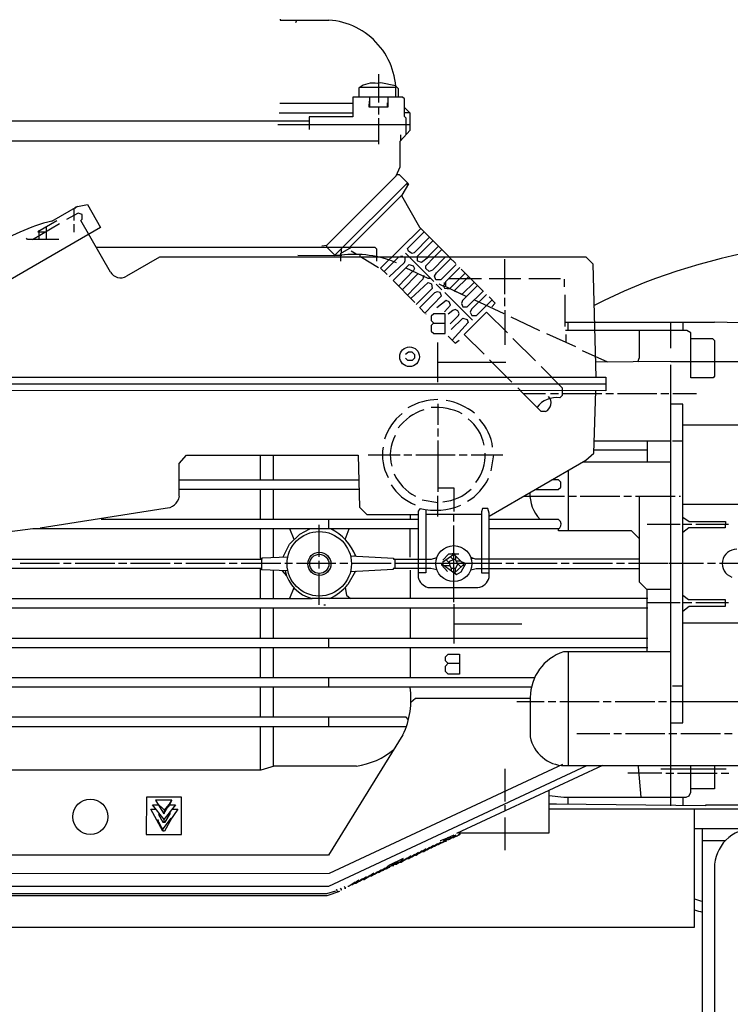
# Model space of a CAD drawing. Units: millimetres. Extents: x 1095 to 4900, y 24911 to 28191.
# Drawn here: x 1980 to 2160, y 26819 to 27068 of the extents above; entities that cross this region are included whole.
import ezdxf

# ---------------------------------------------------------------- set-up
doc = ezdxf.new("R2010")
doc.units = ezdxf.units.MM
doc.layers.add('AM_5', color=3, linetype='Continuous', lineweight=25)
doc.layers.add('anbauteile dünn', color=3, linetype='Continuous', lineweight=25)
doc.styles.get("Standard").update_dxf_attribs({"font": 'ARIAL.TTF'})
doc.dimstyles.new('AM_DIN$0', dxfattribs={"dimtxt": 50, "dimasz": 65, "dimexe": 25, "dimexo": 1, "dimgap": 15, "dimtad": 1, "dimdec": 0, "dimdsep": 46, "dimtxsty": 'STANDARD', "dimcen": 0, "dimclrd": 256, "dimclre": 256, "dimclrt": 2, "dimadec": 0, "dimazin": 2, "dimtp": 0.1, "dimtm": 0.1, "dimtfac": 0.71, "dimtdec": 0, "dimtmove": 0, "dimatfit": 3, "dimfxl": 1, "dimlwd": -1, "dimlwe": -1, "dimarcsym": 0})

# ---------------------------------------------------------------- blocks, each defined once
blk = doc.blocks.new('*D1908')
at = {"layer": 'AM_5'}
for p, q in [((2204.32, 27548.71), (1443.25, 27548.71)), ((1468.25, 26557.71), (1468.25, 27483.71)), ((2307.93, 26492.71), (1443.25, 26492.71))]:
    blk.add_line(p, q, dxfattribs=at)
for points in [[(1457.41, 27483.71), (1479.08, 27483.71), (1468.25, 27548.71)], [(1457.41, 26557.71), (1479.08, 26557.71), (1468.25, 26492.71)]]:
    blk.add_solid(points, dxfattribs=at)
at = {"layer": 'DEFPOINTS', "color": 0}
for p in [(1468.25, 27548.71), (2205.32, 27548.71), (2308.93, 26492.71)]:
    blk.add_point(p, dxfattribs=at)
at = {"layer": 'AM_5', "color": 2, "insert": (1427.72, 26989.67), "char_height": 50, "attachment_point": 5, "rotation": 90}
blk.add_mtext('1055', dxfattribs=at)
blk = doc.blocks.new('*D1910')
at = {"layer": 'AM_5'}
for p, q in [((2607.93, 27984.28), (1293.25, 27984.28)), ((1318.25, 27919.28), (1318.25, 26557.71)), ((2307.93, 26492.71), (1293.25, 26492.71))]:
    blk.add_line(p, q, dxfattribs=at)
for points in [[(1307.41, 27919.28), (1329.08, 27919.28), (1318.25, 27984.28)], [(1307.41, 26557.71), (1329.08, 26557.71), (1318.25, 26492.71)]]:
    blk.add_solid(points, dxfattribs=at)
at = {"layer": 'DEFPOINTS', "color": 0}
for p in [(2608.93, 27984.28), (1318.25, 26492.71), (2308.93, 26492.71)]:
    blk.add_point(p, dxfattribs=at)
at = {"layer": 'AM_5', "color": 2, "insert": (1277.72, 27173.91), "char_height": 50, "attachment_point": 5, "rotation": 90}
blk.add_mtext('1500', dxfattribs=at)
blk = doc.blocks.new('*D1902')
at = {"layer": 'AM_5'}
for p, q in [((3074.58, 28161.64), (1143.25, 28161.64)), ((1168.25, 28096.64), (1168.25, 26558.71)), ((2185.93, 26493.71), (1143.25, 26493.71))]:
    blk.add_line(p, q, dxfattribs=at)
for points in [[(1157.41, 28096.64), (1179.08, 28096.64), (1168.25, 28161.64)], [(1157.41, 26558.71), (1179.08, 26558.71), (1168.25, 26493.71)]]:
    blk.add_solid(points, dxfattribs=at)
at = {"layer": 'DEFPOINTS', "color": 0}
for p in [(3075.58, 28161.64), (1168.25, 26493.71), (2186.93, 26493.71)]:
    blk.add_point(p, dxfattribs=at)
at = {"layer": 'AM_5', "color": 2, "insert": (1127.72, 27373.91), "char_height": 50, "attachment_point": 5, "rotation": 90}
blk.add_mtext('1680', dxfattribs=at)

msp = doc.modelspace()

# ---------------------------------------------------------------- linework, layer by layer
at = {"layer": 'anbauteile dünn'}
for p, q in [((2046.02, 27068.39), (2046.02, 27068.2)), ((2046.02, 27068.2), (2058.34, 27068.2)), ((2050, 27067.58), (2050.23, 27068.2)), ((2070.91, 27054.48), (2070.91, 27047.37)), ((2065.96, 27051.05), (2065.96, 27048.7)), ((2075.29, 27051.12), (2066.02, 27051.12)), ((2071.48, 27052.32), (2070.71, 27052.16)), ((2075.24, 27051.57), (2071.48, 27052.32)), ((2075.93, 27050.8), (2075.27, 27051.46)), ((2075.93, 27048.7), (2075.93, 27050.8)), ((2077.01, 27048.7), (2064.43, 27048.7)), ((2064.43, 27048.7), (2064.43, 27043.69)), ((2068.56, 27047.69), (2068.45, 27046.29)), ((2068.75, 27046.29), (2068.75, 27048.7)), ((2073.32, 27046.29), (2073.32, 27048.7)), ((2077.45, 27048.26), (2077.01, 27048.7)), ((2077.45, 27043.77), (2077.45, 27048.26)), ((2064.43, 27047.12), (2045.96, 27047.12)), ((2068.45, 27046.29), (2073.32, 27046.29)), ((2070.91, 27046.29), (2070.91, 27044.32)), ((2073.07, 27047.24), (2073.07, 27046.29)), ((2078.91, 27044.64), (2077.45, 27046.1)), ((1863.01, 27042.67), (2053.38, 27042.67)), ((2045.76, 27044.77), (2064.43, 27044.77)), ((2064.43, 27043.69), (2053.38, 27043.69)), ((2053.38, 27043.69), (2053.38, 27040.51)), ((2070.91, 27043.37), (2070.91, 27036.84)), ((2077.45, 27044.83), (2078.72, 27044.83)), ((2077.9, 27043.35), (2077.45, 27043.77)), ((2077.9, 27039.23), (2077.9, 27043.35)), ((2078.91, 27040.31), (2078.91, 27044.64)), ((2078.91, 27041.66), (2045.45, 27041.66)), ((2076.37, 27037.6), (2078.91, 27040.31)), ((1867.9, 27037.66), (2070.91, 27037.66)), ((2076.56, 27037.8), (2076.56, 27039.18)), ((2076.37, 27031.09), (2076.37, 27037.6)), ((2075.4, 27028.81), (2076.37, 27031.09)), ((2057.83, 27011.24), (2075.4, 27028.81)), ((2075.54, 27029.15), (2076.18, 27029.15)), ((2076.18, 27029.15), (2078.51, 27026.76)), ((2059.8, 27008.64), (2078.15, 27026.92)), ((2078.51, 27026.76), (2076.82, 27023.94)), ((2078.15, 27026.92), (2078.15, 27026.16)), ((2076.82, 27023.94), (2063.54, 27010.67)), ((2076.7, 27023.82), (2081.28, 27015.85)), ((1988.2, 27017.36), (1994.81, 27021.11)), ((1993.42, 27020.32), (1993.42, 27020.32)), ((1993.87, 27020.57), (1993.87, 27020.57)), ((1993.89, 27020.7), (1994.33, 27020.7)), ((1993.89, 27018.82), (1993.89, 27020.58)), ((1994.33, 27020.94), (1997.25, 27021.53)), ((1994.33, 27020.7), (1994.33, 27020.94)), ((1994.81, 27021.11), (1994.81, 27021.11)), ((1997.25, 27021.53), (2000.56, 27015.77)), ((1989.28, 27017.97), (1989.28, 27017.97)), ((1989.6, 27018.15), (1989.6, 27018.15)), ((1990.27, 27018.53), (1990.27, 27018.53)), ((1990.51, 27018.67), (1990.51, 27018.67)), ((1990.68, 27018.76), (1990.68, 27018.76)), ((1990.96, 27018.92), (1990.96, 27018.92)), ((1994.9, 27019.39), (1991.92, 27017.72)), ((1992.19, 27019.62), (1992.19, 27019.62)), ((1992.3, 27019.68), (1992.3, 27019.68)), ((1992.47, 27019.78), (1992.47, 27019.78)), ((1993.15, 27020.16), (1993.15, 27020.16)), ((1993.89, 27017.53), (1993.89, 27018.82)), ((1995.92, 27019.01), (1994.9, 27019.39)), ((1995.58, 27017.46), (1995.92, 27017.86)), ((1995.92, 27017.86), (1995.92, 27019.01)), ((2000.56, 27015.77), (1961.6, 26993.24)), ((1983.35, 27012.7), (1990.14, 27016.7)), ((1989.44, 27017.4), (1984.71, 27014.67)), ((1986.9, 27014.79), (1986.9, 27015.93)), ((1993.89, 27014.54), (1993.89, 27016.57)), ((2003.06, 27004.47), (1995.58, 27017.46)), ((2081.64, 27015.49), (2071.42, 27005.46)), ((2081.28, 27015.85), (2088.88, 27008.19)), ((1982.07, 27012.7), (1981.77, 27013.01)), ((1984.71, 27014.67), (1986.69, 27014.67)), ((1985.15, 27014.92), (1984.93, 27014.92)), ((1984.93, 27014.84), (1984.93, 27013.63)), ((1984.93, 27013.63), (1984.93, 27012.7)), ((1986.9, 27012.7), (1986.9, 27014.79)), ((2078.24, 27010.44), (2082.46, 27014.66)), ((2083.85, 27013.26), (2079.95, 27009.36)), ((1989.95, 27012.7), (1982.07, 27012.7)), ((2057.89, 27010.67), (1999.5, 27010.67)), ((2056.56, 27011.11), (2057.83, 27011.24)), ((2057.83, 27010.73), (2057.83, 27011.24)), ((2063.99, 27010.67), (2057.89, 27010.67)), ((2059.86, 27008.7), (2057.89, 27010.67)), ((2063.99, 27010.67), (2061.22, 27009.06)), ((2061.45, 27010.28), (2061.45, 27009.19)), ((2070.08, 27010.67), (2063.99, 27010.67)), ((2070.47, 27010.29), (2070.08, 27010.67)), ((2070.47, 27007.18), (2070.47, 27010.29)), ((2078.49, 27009.74), (2078.24, 27010.44)), ((2080.75, 27008.45), (2084.71, 27012.4)), ((2086.1, 27011), (2083.29, 27008.19)), ((2015.45, 27008.19), (2007.12, 27003.4)), ((2071.23, 27008.19), (2015.45, 27008.19)), ((2050.46, 27008.7), (2059.8, 27008.64)), ((2060.18, 27008.64), (2059.8, 27008.64)), ((2061.64, 27008.64), (2060.18, 27008.64)), ((2061.22, 27009.06), (2061.64, 27008.64)), ((2061.39, 27007.18), (2061.39, 27008.7)), ((2065.26, 27008.97), (2063.99, 27009.72)), ((2065.26, 27008.95), (2065.26, 27008.97)), ((2066.15, 27008.89), (2066.15, 27008.19)), ((2066.57, 27008.19), (2070.91, 27005.65)), ((2083.57, 27008.19), (2071.23, 27008.19)), ((2075.93, 27008.19), (2072.31, 27004.57)), ((2077.07, 27008.38), (2076.5, 27008.38)), ((2077.7, 27007.4), (2077.7, 27008.19)), ((2077.77, 27009.21), (2078.78, 27008.19)), ((2079.33, 27009.14), (2078.49, 27009.74)), ((2078.78, 27008.19), (2084.88, 27002.1)), ((2079.95, 27009.36), (2079.33, 27009.14)), ((2080.75, 27007.33), (2080.75, 27008.45)), ((2083.57, 27008.19), (2081.79, 27006.87)), ((2082.91, 27006.04), (2084.96, 27008.19)), ((2123.49, 27008.19), (2083.57, 27008.19)), ((2087.8, 27008.19), (2084.58, 27004.97)), ((2085.01, 27008.19), (2086.95, 27010.14)), ((2085.55, 27004.23), (2089.18, 27007.85)), ((2088.82, 27008.19), (2090.47, 27006.6)), ((2125.26, 27006.42), (2123.49, 27008.19)), ((2071.42, 27005.46), (2073.07, 27003.81)), ((2073.64, 27003.24), (2077.46, 27006.86)), ((2074.59, 27002.29), (2078.69, 27006.38)), ((2077.46, 27006.86), (2077.7, 27007.4)), ((2077.82, 27005.51), (2083.41, 27002.92)), ((2078.69, 27006.38), (2079.72, 27006)), ((2079.72, 27006), (2080.05, 27005.34)), ((2080.05, 27005.34), (2079.78, 27004.82)), ((2080.83, 27007.21), (2080.75, 27007.33)), ((2081.79, 27006.87), (2080.83, 27007.21)), ((2082.91, 27005.4), (2082.91, 27006.04)), ((2083.74, 27004.57), (2082.91, 27005.4)), ((2090.6, 27006.41), (2086.66, 27002.48)), ((2091.48, 27005.59), (2087.86, 27001.97)), ((2102.91, 26998.86), (2102.91, 27007.68)), ((2125.97, 26977.9), (2125.26, 27006.42)), ((2079.78, 27004.82), (2075.99, 27000.89)), ((2076.88, 27000), (2080.94, 27004.07)), ((2082.34, 27003.49), (2082.14, 27002.66)), ((2082.53, 27003.37), (2082.34, 27003.49)), ((2083.41, 27002.92), (2084.05, 27002.92)), ((2083.83, 27003.14), (2083.55, 27002.86)), ((2084.58, 27004.97), (2083.74, 27004.57)), ((2085.07, 27003.41), (2085.55, 27004.23)), ((2085.45, 27002.48), (2085.07, 27003.41)), ((2089, 27000.3), (2092.88, 27004.19)), ((2093.74, 27003.33), (2090.1, 26999.75)), ((2097.42, 26999.65), (2091.87, 27005.21)), ((2080.12, 26996.76), (2074.59, 27002.29)), ((2082.14, 27002.66), (2078.28, 26998.6)), ((2079.1, 26997.78), (2083.45, 27001.8)), ((2084.49, 27000.31), (2080.44, 26996.25)), ((2083.45, 27001.8), (2084.34, 27001.44)), ((2084.34, 27001.44), (2084.49, 27000.31)), ((2086.66, 27002.48), (2085.45, 27002.48)), ((2085.52, 27001.4), (2086.98, 27000)), ((2086.21, 27001.52), (2087.4, 27000.9)), ((2087.23, 27001.14), (2093.21, 26998.3)), ((2087.4, 27000.9), (2087.63, 27000.42)), ((2087.55, 27001.78), (2087.55, 27001.21)), ((2087.63, 27000.42), (2088.25, 27000.32)), ((2087.86, 27001.97), (2087.86, 27000.84)), ((2088.25, 27000.32), (2088.97, 27000.32)), ((2094.34, 27002.73), (2088.63, 27002.73)), ((2092.05, 26998.84), (2095.17, 27001.9)), ((2095.99, 27001.08), (2092.18, 26997.26)), ((2096.95, 27002.73), (2094.34, 27002.73)), ((2106.91, 27002.73), (2098.91, 27002.73)), ((2116.95, 27002.73), (2108.95, 27002.73)), ((2117.96, 27000.7), (2117.96, 27002.67)), ((2085.05, 26999.22), (2081.32, 26995.43)), ((2082.66, 26994.09), (2086.83, 26998.46)), ((2085.78, 26999.49), (2085.05, 26999.22)), ((2086.48, 26999.26), (2085.78, 26999.49)), ((2086.83, 26998.46), (2086.48, 26999.26)), ((2087.67, 26999.3), (2094.72, 26992.25)), ((2090.1, 26999.75), (2092.05, 26998.84)), ((2093.39, 26995.68), (2097.45, 26999.68)), ((2098.28, 26998.79), (2094.48, 26995.05)), ((2100.47, 26996.6), (2098.91, 26998.16)), ((2102.91, 26995.87), (2102.91, 26997.9)), ((2118.15, 26990.67), (2118.15, 26998.67)), ((2081.45, 26995.3), (2082.66, 26994.09)), ((2088, 26997.28), (2085.64, 26995.43)), ((2087.61, 26994.41), (2089.13, 26996.07)), ((2088.8, 26996.95), (2088, 26997.28)), ((2089.13, 26996.07), (2088.8, 26996.95)), ((2092.18, 26997.26), (2091.91, 26996.5)), ((2091.91, 26996.5), (2092.25, 26995.68)), ((2092.25, 26995.68), (2093.39, 26995.68)), ((2095.17, 26997.43), (2102.6, 26993.97)), ((2095.74, 26993.46), (2099.68, 26997.4)), ((2099.61, 26995.68), (2100.47, 26996.6)), ((2082.85, 26993.9), (2082.85, 26993.78)), ((2084.88, 26993.9), (2084.25, 26993.27)), ((2084.25, 26993.27), (2084.25, 26992.19)), ((2087.8, 26993.9), (2084.88, 26993.9)), ((2087.8, 26988.89), (2087.8, 26993.9)), ((2089.72, 26994.75), (2088.56, 26993.84)), ((2089.07, 26991.36), (2091.17, 26993.46)), ((2090.3, 26994.98), (2089.72, 26994.75)), ((2091, 26994.67), (2090.3, 26994.98)), ((2091.34, 26993.99), (2091, 26994.67)), ((2091.17, 26993.46), (2091.34, 26993.99)), ((2098.28, 26994.35), (2092.63, 26988.7)), ((2094.48, 26995.05), (2094.12, 26994.29)), ((2094.12, 26994.29), (2094.56, 26993.46)), ((2094.56, 26993.46), (2095.74, 26993.46)), ((2103.55, 26989.08), (2098.28, 26994.35)), ((2102.91, 26994.86), (2102.91, 26986.03)), ((2104.37, 26993.14), (2111.68, 26989.71)), ((2084.25, 26992.19), (2084.94, 26991.55)), ((2084.82, 26991.55), (2084.25, 26990.93)), ((2084.25, 26990.93), (2084.25, 26989.53)), ((2084.94, 26991.55), (2087.8, 26991.55)), ((2089.33, 26989.9), (2092.28, 26992.79)), ((2093.62, 26991.67), (2089.53, 26987.25)), ((2092.28, 26992.79), (2093.33, 26992.44)), ((2093.33, 26992.44), (2093.62, 26991.67)), ((2118.15, 26991.75), (2156, 26991.75)), ((2118.92, 26989.71), (2118.92, 26991.75)), ((2144.95, 26985.17), (2144.95, 26991.75)), ((2147.94, 26991.75), (2147.94, 26989.71)), ((2156, 26991.75), (2156, 26991.87)), ((2156, 26991.87), (2166.73, 26991.55)), ((2084.25, 26989.53), (2084.94, 26988.89)), ((2084.94, 26988.89), (2087.8, 26988.89)), ((2088.56, 26988.25), (2090.29, 26986.46)), ((2092.63, 26988.7), (2097.64, 26983.68)), ((2113.45, 26988.89), (2120.76, 26985.59)), ((2148.96, 26989.71), (2118.28, 26989.71)), ((2118.34, 26988.7), (2118.34, 26986.68)), ((2136.95, 26982.84), (2136.95, 26989.71)), ((2149.97, 26989.06), (2148.96, 26989.71)), ((2149.97, 26977.71), (2149.97, 26989.06)), ((2085.96, 26976.57), (2085.96, 26986.6)), ((2090.29, 26986.46), (2091.29, 26987.24)), ((2110.66, 26981.97), (2104.95, 26987.68)), ((2149.97, 26987.68), (2155.43, 26987.68)), ((2155.43, 26987.68), (2155.94, 26987.17)), ((2155.94, 26987.17), (2155.94, 26978.13)), ((2077.77, 26983.68), (2078.46, 26984.32)), ((2078.46, 26984.32), (2079.35, 26984.32)), ((2079.35, 26984.32), (2079.99, 26983.62)), ((2079.99, 26983.62), (2079.99, 26982.66)), ((2122.47, 26984.63), (2128.89, 26981.71)), ((2136.53, 26981.71), (2136.95, 26982.84)), ((2078.34, 26982.09), (2077.77, 26982.66)), ((2079.42, 26982.09), (2078.34, 26982.09)), ((2079.99, 26982.66), (2079.42, 26982.09)), ((2103.17, 26981.59), (2085.96, 26981.59)), ((2099.04, 26982.28), (2104.69, 26976.57)), ((2117.46, 26975.11), (2112.06, 26980.57)), ((2125.87, 26981.71), (2144.89, 26981.9)), ((2144.95, 26981.84), (2165.28, 26981.84)), ((2144.95, 26869.45), (2144.95, 26980.95)), ((1969.63, 26977.9), (2128.44, 26977.9)), ((2128.44, 26977.9), (2128.44, 26974.41)), ((2155.94, 26978.13), (2155.6, 26977.71)), ((1969.44, 26976.19), (2128.63, 26976.19)), ((2155.6, 26977.71), (2149.97, 26977.71)), ((2128.44, 26974.41), (1971.91, 26974.47)), ((2106.91, 26974.42), (2106.15, 26975.17)), ((2112.12, 26969.2), (2106.85, 26974.42)), ((2107.56, 26973.71), (2113.2, 26973.71)), ((2114.41, 26973.71), (2116.44, 26973.71)), ((2116.81, 26972.68), (2117.46, 26973.33)), ((2117.46, 26973.33), (2117.46, 26975.11)), ((2117.46, 26973.71), (2127.42, 26973.71)), ((2125.45, 26958.67), (2125.9, 26974.41)), ((2128.44, 26973.71), (2130.41, 26973.71)), ((2131.43, 26973.71), (2141.39, 26973.71)), ((2142.41, 26973.71), (2144.44, 26973.71)), ((2145.4, 26973.71), (2151.43, 26973.71)), ((2085.9, 26971.11), (2085.9, 26965.84)), ((2147.94, 26971.04), (2144.95, 26971.04)), ((2147.94, 26890.4), (2147.94, 26971.04)), ((2113.14, 26969.2), (2112.12, 26969.2)), ((2166.73, 26965.71), (2147.94, 26965.71)), ((2085.9, 26964.88), (2085.9, 26962.85)), ((2085.96, 26961.84), (2085.96, 26948.88)), ((2144.95, 26961.65), (2125.53, 26961.65)), ((2138.92, 26961.65), (2138.92, 26956.38)), ((2147.94, 26961.65), (2145.33, 26961.65)), ((2020.49, 26956.01), (2022.33, 26958.15)), ((2022.33, 26958.15), (2065.76, 26958.15)), ((2040.94, 26958.15), (2040.94, 26951.87)), ((2044.3, 26951.87), (2044.3, 26958.15)), ((2065.76, 26958.15), (2066.09, 26945)), ((2068.31, 26958.22), (2076.37, 26958.22)), ((2077.32, 26958.22), (2079.36, 26958.22)), ((2080.37, 26958.22), (2090.34, 26958.22)), ((2091.36, 26958.22), (2093.33, 26958.22)), ((2094.34, 26958.22), (2102.34, 26958.22)), ((2099.99, 26958.22), (2099.36, 26954.15)), ((2123.41, 26956.86), (2125.45, 26958.67)), ((2125.47, 26959.49), (2138.92, 26959.49)), ((2020.49, 26947.74), (2020.49, 26956.01)), ((2098.91, 26942.71), (2123.41, 26956.86)), ((2144.95, 26956.38), (2122.58, 26956.38)), ((2118.92, 26954.26), (2118.92, 26938.98)), ((2020.49, 26951.87), (2065.92, 26951.87)), ((2116.5, 26951.87), (2114.78, 26951.87)), ((2117.07, 26951.3), (2116.5, 26951.87)), ((2117.07, 26950.05), (2117.07, 26951.3)), ((2065.98, 26949.45), (2020.49, 26949.45)), ((2040.94, 26949.45), (2040.94, 26941.9)), ((2044.3, 26941.9), (2044.3, 26949.45)), ((2085.96, 26949.84), (2089.96, 26949.84)), ((2089.96, 26949.84), (2089.96, 26943.87)), ((2110.6, 26949.45), (2116.36, 26949.45)), ((2116.36, 26949.45), (2117.07, 26950.05)), ((2085.9, 26946.11), (2081.96, 26946.79)), ((2085.9, 26942.6), (2085.9, 26947.87)), ((2107.63, 26947.74), (2117.96, 26947.74)), ((2118.92, 26947.74), (2121.01, 26947.74)), ((2121.96, 26947.74), (2132, 26947.74)), ((2133.01, 26947.74), (2134.98, 26947.74)), ((2136, 26947.74), (2145.97, 26947.74)), ((2136.95, 26926.02), (2136.95, 26947.74)), ((2146.98, 26947.74), (2147.36, 26947.74)), ((2147.94, 26945.77), (2166.73, 26945.77)), ((1985.25, 26939.74), (2016.88, 26944.74)), ((2066.09, 26945), (2067.93, 26943.17)), ((2067.93, 26943.17), (2080.94, 26943.17)), ((2078.91, 26943.17), (2078.91, 26941.9)), ((2081.46, 26944.67), (2080.94, 26944)), ((2080.94, 26944), (2080.94, 26927.17)), ((2082.91, 26944.37), (2082.91, 26928.37)), ((2096.95, 26943.17), (2082.91, 26943.17)), ((2089.9, 26943.17), (2089.9, 26941.39)), ((2097.26, 26944.69), (2096.95, 26943.78)), ((2096.95, 26943.78), (2096.95, 26928.37)), ((2098.6, 26944.69), (2097.26, 26944.69)), ((2098.91, 26943.49), (2098.6, 26944.69)), ((2098.91, 26927.17), (2098.91, 26943.49)), ((2081.13, 26941.9), (2000.68, 26941.9)), ((2055.92, 26932.44), (2055.92, 26940.56)), ((2058.21, 26941.9), (2058.21, 26939.49)), ((2116.44, 26941.9), (2098.91, 26941.9)), ((2117.01, 26941.32), (2116.44, 26941.9)), ((2147.24, 26940.63), (2138.92, 26940.63)), ((2147.94, 26942.48), (2149.52, 26941.39)), ((2150.22, 26940.63), (2147.94, 26940.63)), ((2149.52, 26941.39), (2158.74, 26941.39)), ((2159.49, 26940.63), (2151.24, 26940.63)), ((2158.74, 26941.39), (2158.66, 26939.74)), ((1983.39, 26939.49), (1974.9, 26938.39)), ((2081.13, 26939.49), (1983.39, 26939.49)), ((2040.94, 26939.49), (2040.94, 26932.06)), ((2044.3, 26932.3), (2044.3, 26939.49)), ((2048.4, 26935.63), (2050.98, 26938.17)), ((2049.59, 26936.8), (2048.45, 26939.49)), ((2050.98, 26938.17), (2053.52, 26939.49)), ((2062.44, 26936.82), (2063.52, 26939.49)), ((2078.91, 26932.31), (2078.91, 26939.49)), ((2089.9, 26940.37), (2089.9, 26920.94)), ((2116.44, 26939.49), (2098.91, 26939.49)), ((2116.44, 26938.98), (2116.44, 26939.49)), ((2134.98, 26938.98), (2116.44, 26938.98)), ((2136.95, 26937.01), (2134.98, 26938.98)), ((2149.5, 26939.74), (2147.94, 26938.54)), ((2158.66, 26939.74), (2149.5, 26939.74)), ((2046.74, 26932.4), (2048.4, 26935.63)), ((2087.11, 26931.04), (2089.98, 26933.06)), ((2088.64, 26933.14), (2087.23, 26931.55)), ((2091.23, 26933.14), (2088.64, 26933.14)), ((2090.18, 26933.2), (2089.52, 26933.2)), ((2089.98, 26933.06), (2092.47, 26930.56)), ((2090.28, 26932.75), (2090.28, 26933.14)), ((1917.43, 26931.87), (2041.45, 26931.87)), ((1990.14, 26930.72), (1980.17, 26930.72)), ((1993.12, 26930.72), (1991.16, 26930.72)), ((2004.17, 26930.72), (1994.14, 26930.72)), ((2007.16, 26930.72), (2005.12, 26930.72)), ((2018.14, 26930.72), (2008.17, 26930.72)), ((2021.13, 26930.72), (2019.16, 26930.72)), ((2032.11, 26930.72), (2022.14, 26930.72)), ((2035.16, 26930.72), (2033.13, 26930.72)), ((2046.15, 26930.72), (2036.11, 26930.72)), ((2040.94, 26932.06), (2041.32, 26932.06)), ((2041.32, 26932.06), (2041.32, 26929.14)), ((2041.45, 26932.18), (2047.92, 26932.45)), ((2041.45, 26931.87), (2041.45, 26932.18)), ((2049.13, 26930.72), (2047.16, 26930.72)), ((2060.12, 26930.72), (2050.15, 26930.72)), ((2055.92, 26929.45), (2055.92, 26931.42)), ((2063.16, 26930.72), (2061.13, 26930.72)), ((2063.8, 26932.64), (2074.72, 26932.06)), ((2074.15, 26930.72), (2064.05, 26930.72)), ((2065.2, 26932.63), (2064.69, 26932.63)), ((2074.72, 26932.06), (2074.72, 26931.87)), ((2074.72, 26931.87), (2084.35, 26931.87)), ((2075.16, 26929.45), (2075.16, 26931.87)), ((2102.15, 26930.72), (2075.16, 26930.72)), ((2084.35, 26931.87), (2085.71, 26932.27)), ((2086.91, 26930.68), (2090.62, 26927.97)), ((2086.91, 26930.35), (2086.91, 26930.68)), ((2087.11, 26931.04), (2087.11, 26931.04)), ((2088, 26931.67), (2088.87, 26930.8)), ((2090.34, 26931.87), (2088.82, 26931.23)), ((2088.82, 26931.23), (2088.94, 26930.15)), ((2089.12, 26932.45), (2089.89, 26931.68)), ((2091.02, 26930.62), (2090.34, 26931.87)), ((2090.4, 26929.39), (2091.02, 26930.62)), ((2090.47, 26931.87), (2090.47, 26932.56)), ((2092.47, 26930.56), (2090.6, 26928.75)), ((2091.74, 26931.29), (2090.65, 26931.29)), ((2091.02, 26930.62), (2091.76, 26929.88)), ((2091.82, 26928.65), (2092.99, 26930.73)), ((2092.99, 26930.73), (2091.84, 26931.19)), ((2095.49, 26931.87), (2094.27, 26932.22)), ((2094.34, 26932.06), (2094.84, 26932.06)), ((2136.95, 26931.87), (2095.49, 26931.87)), ((2105.14, 26930.72), (2103.17, 26930.72)), ((2116.12, 26930.72), (2106.15, 26930.72)), ((2119.17, 26930.72), (2117.14, 26930.72)), ((2130.16, 26930.72), (2120.12, 26930.72)), ((2133.14, 26930.72), (2131.17, 26930.72)), ((2144.13, 26930.72), (2134.16, 26930.72)), ((2153.21, 26930.72), (2144.44, 26930.72)), ((2156.19, 26930.72), (2154.16, 26930.72)), ((2166.73, 26930.72), (2157.21, 26930.72)), ((2041.32, 26929.45), (1917.43, 26929.45)), ((2040.94, 26929.45), (2040.94, 26921.9)), ((2041.32, 26929.14), (2041.32, 26929.45)), ((2047.99, 26928.86), (2041.32, 26929.14)), ((2044.3, 26921.9), (2044.3, 26929.02)), ((2046.52, 26928.92), (2047.64, 26927.58)), ((2055.92, 26920.31), (2055.92, 26928.18)), ((2065.07, 26928.81), (2063.18, 26925.43)), ((2074.66, 26929.26), (2063.8, 26928.67)), ((2064.72, 26928.72), (2065.07, 26928.81)), ((2065.07, 26928.81), (2065.07, 26928.81)), ((2084.15, 26929.45), (2074.66, 26929.45)), ((2074.66, 26929.45), (2074.66, 26929.26)), ((2078.91, 26929.07), (2078.91, 26921.9)), ((2082.91, 26928.37), (2080.94, 26928.37)), ((2085.71, 26929.1), (2084.15, 26929.45)), ((2088.37, 26928.69), (2086.91, 26930.35)), ((2087.38, 26930.34), (2086.92, 26930.34)), ((2088.94, 26930.15), (2087.64, 26930.15)), ((2088.94, 26930.15), (2089.33, 26929.52)), ((2089.33, 26929.52), (2089.33, 26928.94)), ((2089.33, 26929.52), (2090.51, 26929.52)), ((2089.85, 26928.56), (2090.4, 26928.56)), ((2090.62, 26927.97), (2090.02, 26928.56)), ((2090.4, 26928.56), (2090.4, 26929.39)), ((2090.62, 26927.97), (2091.82, 26928.65)), ((2092.24, 26930.34), (2092.77, 26930.34)), ((2094.27, 26929.14), (2095.65, 26929.45)), ((2095.65, 26929.45), (2136.95, 26929.45)), ((2096.95, 26928.37), (2098.91, 26928.37)), ((2138.8, 26924.12), (2136.95, 26926.02)), ((2049.5, 26924.55), (2048.38, 26921.9)), ((2062.45, 26924.63), (2062.84, 26922.76)), ((2083.42, 26924.69), (2096.06, 26924.69)), ((2144.95, 26924.12), (2138.8, 26924.12)), ((2138.92, 26908.37), (2138.92, 26924.12)), ((1917.43, 26921.9), (2054.08, 26921.9)), ((2139.11, 26921.9), (2054.08, 26921.9)), ((2062.84, 26922.76), (2063.83, 26921.9)), ((2147.24, 26920.82), (2138.92, 26920.82)), ((2149.41, 26921.58), (2147.94, 26922.66)), ((2150.22, 26920.82), (2147.94, 26920.82)), ((2158.73, 26921.58), (2149.41, 26921.58)), ((2159.49, 26920.82), (2151.24, 26920.82)), ((2158.73, 26919.93), (2158.73, 26921.58)), ((2139.11, 26919.48), (1917.43, 26919.48)), ((2040.94, 26919.48), (2040.94, 26911.86)), ((2044.3, 26911.86), (2044.3, 26919.48)), ((2057.45, 26920.18), (2057.07, 26920.18)), ((2078.91, 26919.48), (2078.91, 26911.86)), ((2089.96, 26920.44), (2089.96, 26910.47)), ((2147.94, 26918.67), (2149.52, 26919.93)), ((2149.52, 26919.93), (2158.73, 26919.93)), ((2166.73, 26915.67), (2147.94, 26915.67)), ((2089.96, 26915.48), (2107.17, 26915.48)), ((1934.7, 26911.86), (2139.11, 26911.86)), ((2058.21, 26911.86), (2058.21, 26909.45)), ((1934.51, 26909.45), (2139.11, 26909.45)), ((2040.94, 26909.45), (2040.94, 26901.89)), ((2044.3, 26901.89), (2044.3, 26909.45)), ((2078.91, 26909.45), (2078.91, 26901.89)), ((2144.95, 26908.37), (2117.71, 26908.37)), ((2118.92, 26908.37), (2118.92, 26879.61)), ((2087.86, 26907.1), (2088.56, 26907.8)), ((2087.86, 26906.15), (2087.86, 26907.1)), ((2088.53, 26905.48), (2087.86, 26906.15)), ((2088.56, 26907.8), (2091.42, 26907.8)), ((2091.42, 26907.8), (2091.42, 26902.78)), ((2087.86, 26904.81), (2088.56, 26905.51)), ((2087.86, 26903.42), (2087.86, 26904.81)), ((2088.56, 26902.78), (2087.86, 26903.42)), ((2088.56, 26905.51), (2091.42, 26905.51)), ((1925.31, 26901.89), (2110.47, 26901.89)), ((2058.21, 26901.89), (2058.21, 26899.48)), ((2091.42, 26902.78), (2088.56, 26902.78)), ((2109.71, 26899.48), (1917.43, 26899.48)), ((2040.94, 26899.48), (2040.94, 26891.86)), ((2044.3, 26891.86), (2044.3, 26899.48)), ((2147.94, 26899.73), (2145.33, 26899.73)), ((2080.24, 26896.62), (2079.09, 26895.6)), ((2109.33, 26896.62), (2080.24, 26896.62)), ((2112.82, 26895.73), (2105.9, 26895.73)), ((2109.33, 26896.88), (2109.33, 26886.91)), ((2115.8, 26895.73), (2113.84, 26895.73)), ((2126.79, 26895.73), (2116.82, 26895.73)), ((2129.77, 26895.73), (2127.81, 26895.73)), ((2140.82, 26895.73), (2130.79, 26895.73)), ((2143.81, 26895.73), (2141.78, 26895.73)), ((2166.73, 26895.73), (2144.95, 26895.73)), ((2077.91, 26891.86), (1917.43, 26891.86)), ((2058.21, 26891.86), (2058.21, 26889.51)), ((2078.47, 26891.23), (2077.91, 26891.86)), ((1917.43, 26889.51), (2077.96, 26889.51)), ((2040.94, 26889.51), (2040.94, 26878.42)), ((2044.3, 26879.48), (2044.3, 26889.51)), ((2144.95, 26890.4), (2147.94, 26890.4)), ((2077.1, 26887.36), (2058.23, 26856.94)), ((2121.14, 26887.73), (2129.46, 26887.73)), ((2130.47, 26887.73), (2132.44, 26887.73)), ((2133.46, 26887.73), (2143.43, 26887.73)), ((2144.44, 26887.73), (2146.47, 26887.73)), ((2147.43, 26887.73), (2157.46, 26887.73)), ((2158.48, 26887.73), (2160.44, 26887.73)), ((2041.09, 26878.46), (1951.4, 26878.46)), ((2044.49, 26879.48), (2041.09, 26878.46)), ((2065.32, 26879.48), (2044.49, 26879.48)), ((2058.36, 26849.13), (2123.61, 26879.61)), ((2117.46, 26879.92), (2058.43, 26852.36)), ((2127.61, 26879.61), (2090.66, 26862.4)), ((2102.91, 26878.84), (2102.91, 26870.52)), ((2118.03, 26879.61), (2166.16, 26879.61)), ((2136.63, 26879.61), (2136.63, 26879.29)), ((2136.63, 26879.29), (2137.28, 26871.6)), ((2158.92, 26878.72), (2142.35, 26878.72)), ((2149.97, 26872.87), (2149.97, 26879.61)), ((2155.94, 26879.61), (2155.94, 26873.7)), ((2142.6, 26877.7), (2134.03, 26877.7)), ((2143.62, 26877.7), (2145.65, 26877.7)), ((2146.6, 26877.7), (2156.63, 26877.7)), ((2157.65, 26877.7), (2159.62, 26877.7)), ((2114.09, 26862.65), (2114.09, 26873.31)), ((2155.94, 26873.7), (2149.97, 26873.7)), ((2012.17, 26871.6), (2012.11, 26862.21)), ((2021.06, 26871.6), (2012.17, 26871.6)), ((2018.58, 26870.91), (2014.46, 26870.91)), ((2014.46, 26870.91), (2016.54, 26867.4)), ((2016.54, 26867.4), (2018.62, 26870.99)), ((2017.76, 26869.13), (2018.58, 26870.91)), ((2021.06, 26862.21), (2021.06, 26871.6)), ((2114.09, 26872.09), (2117.85, 26871.6)), ((2117.85, 26871.6), (2148.77, 26871.6)), ((2118.92, 26869.86), (2118.92, 26871.6)), ((2147.94, 26871.6), (2147.94, 26869.51)), ((2148.77, 26871.6), (2149.57, 26871.94)), ((2149.57, 26871.94), (2149.97, 26872.87)), ((2016.34, 26863.03), (2013.26, 26868.56)), ((2013.26, 26868.56), (2014.6, 26868.56)), ((2016.62, 26865.97), (2013.71, 26869.7)), ((2013.71, 26869.7), (2015.18, 26869.7)), ((2014.92, 26870.13), (2016.62, 26868.43)), ((2015.67, 26868.87), (2015.67, 26868.87)), ((2019.53, 26869.7), (2016.59, 26866)), ((2016.62, 26868.43), (2016.62, 26867.54)), ((2016.7, 26868.35), (2017.89, 26869.76)), ((2017.51, 26869.13), (2017.51, 26869.13)), ((2017.51, 26869.13), (2017.51, 26869.13)), ((2018.03, 26869.7), (2019.53, 26869.7)), ((2020.07, 26868.56), (2018.08, 26865.64)), ((2018.62, 26868.56), (2020.07, 26868.56)), ((2102.91, 26869.57), (2102.91, 26868.1)), ((2115.99, 26869.89), (2114.09, 26869.89)), ((2114.09, 26868.71), (2235.93, 26868.71)), ((2153.65, 26869.44), (2115.99, 26869.89)), ((2150.88, 26838.71), (2150.88, 26868.71)), ((2166.15, 26869.57), (2153.65, 26869.57)), ((2153.65, 26869.57), (2153.65, 26869.44)), ((2015.03, 26866.02), (2015.32, 26864.85)), ((2015.56, 26867.33), (2015.21, 26867.29)), ((2015.21, 26867.29), (2015.21, 26867.29)), ((2015.21, 26867.29), (2016.34, 26865.32)), ((2015.27, 26867.18), (2015.56, 26867.33)), ((2015.28, 26867.69), (2015.28, 26867.69)), ((2016.27, 26863.37), (2018.46, 26866.33)), ((2016.62, 26865.32), (2016.62, 26865.97)), ((2018.52, 26866.27), (2016.75, 26863.03)), ((2016.88, 26865.32), (2018.23, 26867.62)), ((2017.76, 26867.48), (2018.02, 26867.35)), ((2018.02, 26867.35), (2017.85, 26867.59)), ((2017.85, 26867.59), (2018.02, 26867.35)), ((2018.23, 26867.62), (2018.09, 26867.89)), ((2018.4, 26866.04), (2018.4, 26866.1)), ((2102.91, 26866.52), (2102.91, 26858.21)), ((2014.95, 26865.52), (2014.95, 26865.52)), ((2015.09, 26865.76), (2015.09, 26865.76)), ((2015.22, 26865.38), (2016.45, 26863.03)), ((2016.34, 26865.32), (2016.88, 26865.32)), ((2018.46, 26865.76), (2018.46, 26865.76)), ((2150.88, 26863.71), (2235.93, 26863.71)), ((2152.93, 26812.84), (2152.93, 26863.71)), ((2012.11, 26862.21), (2021.06, 26862.21)), ((2016.75, 26863.03), (2016.34, 26863.03)), ((2088.41, 26861.28), (2086.56, 26860.56)), ((2087.68, 26860.93), (2087.1, 26860.17)), ((2088.75, 26860.87), (2087.36, 26860.87)), ((2088.12, 26860.49), (2087.63, 26860.98)), ((2087.64, 26860.97), (2090.09, 26862.14)), ((2087.71, 26861), (2087.71, 26861)), ((2089.77, 26861.32), (2088.37, 26861.32)), ((2088.75, 26860.94), (2088.41, 26861.28)), ((2088.9, 26860.94), (2088.75, 26860.94)), ((2090.45, 26862.04), (2088.9, 26860.94)), ((2089.61, 26861.44), (2089.61, 26861.44)), ((2089.63, 26861.46), (2089.77, 26861.32)), ((2089.81, 26861.38), (2089.71, 26861.38)), ((2091.58, 26862.21), (2089.81, 26861.38)), ((2090.06, 26861.76), (2090.66, 26861.76)), ((2090.66, 26861.83), (2090.87, 26861.83)), ((2090.69, 26861.79), (2090.69, 26861.79)), ((2090.87, 26861.83), (2091.77, 26862.61)), ((2090.94, 26861.89), (2090.94, 26861.89)), ((2091.2, 26862.65), (2114.09, 26862.65)), ((2091.61, 26862.21), (2091.58, 26862.21)), ((2091.77, 26862.61), (2092.25, 26862.65)), ((2091.87, 26862.52), (2091.87, 26862.52)), ((2082.95, 26858.54), (2081.41, 26857.44)), ((2082.36, 26857.89), (2083.91, 26858.99)), ((2083.07, 26858.4), (2083.07, 26858.4)), ((2083.09, 26858.41), (2083.23, 26858.27)), ((2083.31, 26858.33), (2083.17, 26858.33)), ((2084.86, 26859.43), (2083.31, 26858.33)), ((2084.18, 26858.71), (2083.52, 26858.71)), ((2084.03, 26858.84), (2084.03, 26858.84)), ((2084.04, 26858.85), (2084.18, 26858.71)), ((2084.12, 26858.78), (2084.26, 26858.78)), ((2084.26, 26858.78), (2085.81, 26859.88)), ((2085.13, 26859.16), (2084.47, 26859.16)), ((2085, 26859.3), (2085.13, 26859.16)), ((2085.24, 26859.22), (2085.07, 26859.22)), ((2086.79, 26860.29), (2085.24, 26859.22)), ((2085.33, 26859.29), (2085.33, 26859.29)), ((2086.09, 26859.6), (2085.43, 26859.6)), ((2085.97, 26859.72), (2086.09, 26859.6)), ((2085.98, 26859.73), (2085.98, 26859.73)), ((2086.02, 26859.67), (2086.04, 26859.67)), ((2086.04, 26859.67), (2087.78, 26860.49)), ((2086.98, 26860.05), (2086.44, 26860.05)), ((2086.56, 26860.56), (2086.56, 26860.56)), ((2086.98, 26860.11), (2086.98, 26860.11)), ((2087.1, 26860.11), (2086.98, 26860.11)), ((2087.11, 26860.17), (2087.1, 26860.17)), ((2087.65, 26860.43), (2087.65, 26860.43)), ((2087.78, 26860.49), (2088.12, 26860.49)), ((2152.93, 26860.68), (2158.75, 26860.68)), ((2058.23, 26856.94), (1950.83, 26856.94)), ((2077.13, 26856.11), (2073.72, 26854.47)), ((2077.24, 26855.88), (2075.69, 26854.78)), ((2076.64, 26855.22), (2078.19, 26856.32)), ((2079.14, 26856.77), (2077.6, 26855.67)), ((2078.47, 26856.05), (2077.81, 26856.05)), ((2078.31, 26856.17), (2078.31, 26856.17)), ((2078.33, 26856.19), (2078.47, 26856.05)), ((2078.4, 26856.11), (2078.55, 26856.11)), ((2078.55, 26856.11), (2080.1, 26857.21)), ((2079.42, 26856.49), (2078.76, 26856.49)), ((2079.26, 26856.62), (2079.26, 26856.62)), ((2079.28, 26856.63), (2079.42, 26856.49)), ((2079.5, 26856.55), (2079.36, 26856.55)), ((2081.05, 26857.65), (2079.5, 26856.55)), ((2080.37, 26856.94), (2079.71, 26856.94)), ((2080.22, 26857.06), (2080.22, 26857.06)), ((2080.23, 26857.07), (2080.37, 26856.94)), ((2080.31, 26857), (2080.45, 26857)), ((2080.45, 26857), (2082, 26858.1)), ((2081.32, 26857.38), (2080.66, 26857.38)), ((2081.17, 26857.51), (2081.17, 26857.51)), ((2081.19, 26857.52), (2081.32, 26857.38)), ((2081.41, 26857.44), (2081.26, 26857.44)), ((2082.28, 26857.82), (2081.62, 26857.82)), ((2082.12, 26857.95), (2082.12, 26857.95)), ((2082.14, 26857.96), (2082.28, 26857.82)), ((2082.21, 26857.89), (2082.36, 26857.89)), ((2083.23, 26858.27), (2082.57, 26858.27)), ((2071.05, 26852.62), (2072.6, 26853.72)), ((2073.72, 26854.47), (2072.07, 26853.06)), ((2072.88, 26853.44), (2072.22, 26853.44)), ((2072.71, 26853.61), (2072.88, 26853.44)), ((2073.05, 26853.51), (2072.82, 26853.51)), ((2073.03, 26853.89), (2073.81, 26853.89)), ((2075.32, 26855), (2073.05, 26853.51)), ((2073.14, 26853.57), (2073.14, 26853.57)), ((2073.72, 26853.95), (2073.72, 26853.95)), ((2073.81, 26853.89), (2073.75, 26853.97)), ((2074.3, 26854.33), (2074.76, 26854.33)), ((2074.4, 26854.4), (2074.4, 26854.4)), ((2074.48, 26854.84), (2074.48, 26854.84)), ((2074.76, 26854.33), (2074.62, 26854.54)), ((2074.88, 26854.71), (2075.55, 26854.71)), ((2075.15, 26855.16), (2076.56, 26855.16)), ((2075.55, 26854.78), (2075.32, 26855)), ((2075.69, 26854.78), (2075.55, 26854.78)), ((2076.41, 26855.28), (2076.41, 26855.28)), ((2076.56, 26855.16), (2076.42, 26855.3)), ((2076.5, 26855.22), (2076.64, 26855.22)), ((2077.51, 26855.6), (2076.85, 26855.6)), ((2077.36, 26855.73), (2077.36, 26855.73)), ((2077.38, 26855.74), (2077.51, 26855.6)), ((2077.6, 26855.67), (2077.45, 26855.67)), ((2058.43, 26852.36), (1953.56, 26852.17)), ((2065.34, 26849.95), (2066.89, 26851.05)), ((2067.84, 26851.5), (2066.29, 26850.4)), ((2067.01, 26850.9), (2067.01, 26850.9)), ((2067.02, 26850.92), (2067.16, 26850.78)), ((2067.1, 26850.84), (2067.24, 26850.84)), ((2067.24, 26850.84), (2068.79, 26851.94)), ((2068.12, 26851.22), (2067.46, 26851.22)), ((2067.96, 26851.35), (2067.96, 26851.35)), ((2067.98, 26851.36), (2068.12, 26851.22)), ((2068.2, 26851.28), (2068.05, 26851.28)), ((2069.75, 26852.38), (2068.2, 26851.28)), ((2069.07, 26851.67), (2068.41, 26851.67)), ((2068.91, 26851.79), (2068.91, 26851.79)), ((2068.93, 26851.8), (2069.07, 26851.67)), ((2069.01, 26851.73), (2069.15, 26851.73)), ((2069.15, 26851.73), (2070.7, 26852.83)), ((2070.02, 26852.11), (2069.36, 26852.11)), ((2069.87, 26852.24), (2069.87, 26852.24)), ((2069.88, 26852.25), (2070.02, 26852.11)), ((2070.1, 26852.17), (2069.96, 26852.17)), ((2071.65, 26853.27), (2070.1, 26852.17)), ((2070.97, 26852.55), (2070.31, 26852.55)), ((2070.82, 26852.68), (2070.82, 26852.68)), ((2070.83, 26852.69), (2070.97, 26852.55)), ((2070.91, 26852.62), (2071.05, 26852.62)), ((2071.93, 26853), (2071.27, 26853)), ((2071.79, 26853.14), (2071.93, 26853)), ((2072.07, 26853.06), (2071.86, 26853.06)), ((2072.14, 26853.13), (2072.14, 26853.13)), ((1955.72, 26849.13), (2058.36, 26849.13)), ((2061.51, 26848.24), (2061.26, 26848.62)), ((2062.66, 26848.62), (2062.21, 26849.06)), ((2062.34, 26848.62), (2062.66, 26848.62)), ((2062.59, 26848.68), (2062.59, 26848.68)), ((2063.29, 26849), (2063.16, 26849)), ((2063.42, 26849.06), (2063.29, 26849.06)), ((2063.38, 26849.02), (2063.38, 26849.02)), ((2064.98, 26850.16), (2063.52, 26849.13)), ((2063.54, 26849.13), (2063.52, 26849.13)), ((2064.31, 26849.44), (2064.12, 26849.44)), ((2064.15, 26849.57), (2064.15, 26849.57)), ((2064.17, 26849.58), (2064.31, 26849.44)), ((2064.39, 26849.51), (2064.24, 26849.51)), ((2065.94, 26850.61), (2064.39, 26849.51)), ((2064.6, 26849.89), (2065.26, 26849.89)), ((2065.1, 26850.01), (2065.1, 26850.01)), ((2065.26, 26849.89), (2065.12, 26850.03)), ((2065.2, 26849.95), (2065.34, 26849.95)), ((2066.21, 26850.33), (2065.55, 26850.33)), ((2066.06, 26850.46), (2066.06, 26850.46)), ((2066.07, 26850.47), (2066.21, 26850.33)), ((2066.29, 26850.4), (2066.15, 26850.4)), ((2067.16, 26850.78), (2066.5, 26850.78)), ((1955.72, 26847.28), (2057.87, 26847.28)), ((2057.87, 26846.65), (1955.72, 26846.65)), ((2057.87, 26847.28), (2060.12, 26847.98)), ((2061.07, 26847.79), (2057.87, 26846.65)), ((2059.82, 26847.35), (2059.82, 26847.35)), ((2060.26, 26848.24), (2060.43, 26848.24)), ((2060.56, 26847.79), (2060.26, 26848.24)), ((2060.43, 26847.73), (2060.56, 26847.73)), ((2060.69, 26847.79), (2060.56, 26847.79)), ((2061.07, 26847.79), (2061.07, 26847.79)), ((2061.39, 26848.17), (2061.51, 26848.17)), ((2061.64, 26848.24), (2061.51, 26848.24)), ((2152.93, 26812.84), (2152.93, 26842.53)), ((1925.88, 26838.71), (2150.88, 26838.71))]:
    msp.add_line(p, q, dxfattribs=at)
msp.add_lwpolyline([(2190.93, 26863.71), (2165.93, 26863.71, 0.414214), (2155.93, 26853.71), (2155.93, 26703.71)], format="xyb", dxfattribs=at)
for centre, radius in [((2078.76, 26983.03), 2.49), ((2055.91, 26930.67), 8.16), ((2055.94, 26930.65), 2.93), ((2055.92, 26930.64), 2.43), ((2089.98, 26930.7), 4.55), ((1997.96, 26866.67), 4.47)]:
    msp.add_circle(centre, radius, dxfattribs=at)
for centre, radius, start, end in [((2057.1, 27050), 18.24, 355.926, 86.1015), ((2069.6, 27046.17), 6.09, 79.5085, 126.7263), ((1999.82, 26970.65), 48.13, 103.9647, 124.2648), ((2064.94, 26981.9), 27.03, 67.0488, 97.5591), ((2005.63, 27005.96), 2.97, 210.0534, 300.2049), ((2112.31, 26971.35), 2.3, 291.1819, 45.327), ((2086.05, 26956.95), 15.24, 90.351, 120.4015), ((2085.22, 26956.08), 16.15, 51.689, 80.1065), ((2116.04, 26966.41), 6.32, 82.9786, 142.3063), ((2085.72, 26957.86), 13.99, 129.2288, 161.8496), ((2086.32, 26957.22), 12.99, 107.8339, 143.1341), ((2085.47, 26955.68), 14.53, 63.0629, 94.8552), ((2087.02, 26958.71), 10.81, 10.5829, 52.6322), ((2087.34, 26958.58), 12.56, 7.0739, 43.5744), ((2084.62, 26958.18), 10.72, 152.6078, 195.2276), ((2084.21, 26958.25), 12.31, 170.9506, 207.8205), ((2086.83, 26958.08), 11.08, 321.8673, 3.0347), ((2086.09, 26958.72), 12.44, 205.3787, 241.9874), ((2085.35, 26958.08), 13.52, 213.5774, 247.5196), ((2085.77, 26958.84), 14.57, 301.8485, 333.3566), ((2086.1, 26958.41), 12.12, 275.3387, 313.2432), ((2118.41, 26948.3), 9.19, 177.7362, 224.0977), ((2016.96, 26948.32), 3.58, 268.7291, 350.681), ((2085.38, 26961.01), 16.8, 256.511, 292.2292), ((2115.55, 26940.73), 1.58, 304.1478, 22.2245), ((2052.8, 26927.63), 13.3, 22.0444, 62.9765), ((2161.57, 26930.71), 3.63, 89.7807, 249.7648), ((2056.22, 26930.76), 9.12, 191.8283, 256.4748), ((2084.45, 26928.19), 3.65, 196.3328, 253.6672), ((2095.7, 26927.99), 3.32, 276.2158, 345.6129), ((2052.48, 26934.58), 14.08, 295.7072, 319.4311), ((2121.47, 26896.83), 12.14, 108.028, 179.7669), ((2057.63, 26896.47), 21.49, 334.9375, 8.0599), ((2118.18, 26888.62), 9.02, 190.9639, 269.0148), ((2062.6, 26898.4), 19.11, 278.1768, 309.7944)]:
    msp.add_arc(centre, radius, start, end, dxfattribs=at)
for start_param, end_param in [(4.951365, 5.339969), (1.176303, 1.193979)]:
    msp.add_ellipse((2198.93, 26924.59), major_axis=(-125.02, 0), ratio=0.705864, start_param=start_param, end_param=end_param, dxfattribs=at)
msp.add_open_spline([(2150.88, 26845.89), (2151.56, 26845.69), (2152.24, 26845.49), (2152.93, 26845.29)], degree=3, dxfattribs=at)

# ---------------------------------------------------------------- dimensions: what is measured, and where the dimension line sits
at = {"layer": 'AM_5'}
for base, p1, p2, text, picture, middle in [((1168.25, 26493.71), (3075.58, 28161.64), (2186.93, 26493.71), '1680', '*D1902', (1168.25, 27373.91)), ((1318.25, 26492.71), (2608.93, 27984.28), (2308.93, 26492.71), '1500', '*D1910', (1318.25, 27173.91)), ((1468.25, 27548.71), (2308.93, 26492.71), (2205.32, 27548.71), '1055', '*D1908', (1468.25, 26989.67))]:
    dim = msp.add_linear_dim(base=base, p1=p1, p2=p2, angle=90, text=text, dimstyle='AM_DIN$0', dxfattribs=at)
    dim.commit()
    dim.dimension.update_dxf_attribs({"geometry": picture, "text_midpoint": middle, "dimtype": 160})

doc.saveas('drawing.dxf')
